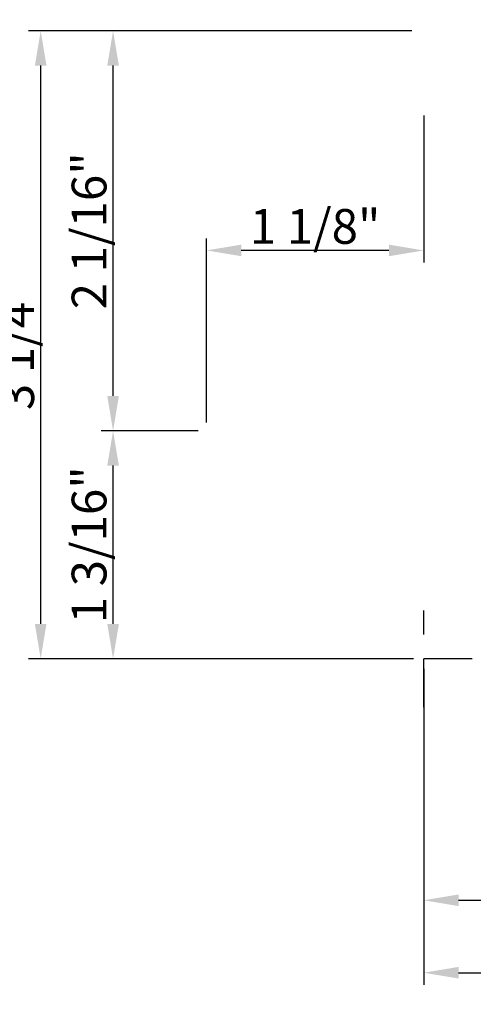
# Model space of a CAD drawing. Units: inches. Extents: x -10 to 155, y -107 to 51.
# Drawn here: x 112 to 114, y -72 to -67 of the extents above; entities that cross this region are included whole.
import ezdxf
from ezdxf import colors
from ezdxf.entities.mleader import LeaderData, LeaderLine
from ezdxf.math import Vec2, Vec3

# ---------------------------------------------------------------- set-up
doc = ezdxf.new("R2010")
doc.units = ezdxf.units.IN
doc.header["$MEASUREMENT"] = 0
doc.linetypes.add('HIDDEN', pattern=[0.375, 0.25, -0.125])
for name, color, linetype in [('1.1 DIMENSIONS', 1, 'Continuous'), ('DIMENSIONS', 1, 'Continuous'), ('PART # FOR SHOPS', 106, 'Continuous')]:
    doc.layers.add(name, color=color, linetype=linetype)
doc.layers.add('Reference points', color=30, linetype='HIDDEN', plot=False)
doc.styles.add('Annotative', font='arial.ttf')
doc.styles.get("Standard").update_dxf_attribs({"font": 'arial.ttf'})
doc.dimstyles.new('Full details Model space (1)', dxfattribs={"dimtxt": 0.18, "dimasz": 0.18, "dimexe": 0.0625, "dimexo": 0.0625, "dimgap": 0.03125, "dimtad": 1, "dimdec": 4, "dimzin": 0, "dimdsep": 46, "dimlunit": 5, "dimtxsty": 'Standard', "dimcen": 0.09, "dimclrd": 1, "dimclre": 1, "dimclrt": 1, "dimadec": 0, "dimazin": 0, "dimtfac": 1, "dimtdec": 4, "dimtmove": 0, "dimatfit": 3, "dimfxl": 1, "dimtfillclr": 1, "dimfrac": 2, "dimtolj": 1, "dimtzin": 0, "dimlwd": -1, "dimlwe": -1, "dimarcsym": 0})

# ---------------------------------------------------------------- blocks, each defined once
blk = doc.blocks.new('A$C46137f09')
at = {"layer": 'Reference points'}
for points in [[(0, -0.25), (0, 0.25)], [(0.25, 0), (-0.25, 0)]]:
    blk.add_lwpolyline(points, dxfattribs=at)
blk = doc.blocks.new('*D359')
at = {"layer": '1.1 DIMENSIONS', "color": 1, "transparency": 16777216}
for p, q in [((114, -70.7191), (114, -72.3541)), ((114.18, -72.2916), (117.5641, -72.2916))]:
    blk.add_line(p, q, dxfattribs=at)
for points in [[(114.18, -72.2616), (114.18, -72.3216), (114, -72.2916)], [(117.5641, -72.2616), (117.5641, -72.3216), (117.7441, -72.2916)]]:
    blk.add_solid(points, dxfattribs=at)
at = {"layer": 'DEFPOINTS', "color": 0, "transparency": 16777216}
for p in [(117.7441, -70.1111), (114, -70.6566), (117.7441, -72.2916)]:
    blk.add_point(p, dxfattribs=at)
at = {"layer": '1.1 DIMENSIONS', "color": 1, "transparency": 16777216, "insert": (115.8721, -72.1688), "char_height": 0.18, "attachment_point": 5}
blk.add_mtext('\\A1;U.D.', dxfattribs=at)
blk = doc.blocks.new('*D360')
at = {"layer": 'DEFPOINTS', "color": 0, "transparency": 16777216}
for p in [(114, -70.6566), (117.4058, -70.9561), (117.4058, -71.9166)]:
    blk.add_point(p, dxfattribs=at)
at = {"layer": 'DIMENSIONS', "color": 1, "transparency": 16777216}
for p, q in [((114, -70.7191), (114, -71.9791)), ((117.4058, -71.0186), (117.4058, -71.9791)), ((114.18, -71.9166), (117.2258, -71.9166))]:
    blk.add_line(p, q, dxfattribs=at)
for points in [[(114.18, -71.8866), (114.18, -71.9466), (114, -71.9166)], [(117.2258, -71.8866), (117.2258, -71.9466), (117.4058, -71.9166)]]:
    blk.add_solid(points, dxfattribs=at)
at = {"layer": 'DIMENSIONS', "color": 1, "transparency": 16777216, "insert": (115.7029, -71.7922), "char_height": 0.18, "attachment_point": 5}
blk.add_mtext('\\A1;3 3/8"', dxfattribs=at)
blk = doc.blocks.new('*D361')
at = {"layer": 'DEFPOINTS', "color": 0, "transparency": 16777216}
for p in [(112.3912, -69.4866), (112.895, -69.4866), (114, -70.6666)]:
    blk.add_point(p, dxfattribs=at)
at = {"layer": 'DIMENSIONS', "color": 1, "transparency": 16777216}
for p, q in [((112.8325, -69.4866), (112.3287, -69.4866)), ((112.3912, -70.4866), (112.3912, -69.6666)), ((113.9375, -70.6666), (112.3287, -70.6666))]:
    blk.add_line(p, q, dxfattribs=at)
for points in [[(112.3612, -69.6666), (112.4212, -69.6666), (112.3912, -69.4866)], [(112.3612, -70.4866), (112.4212, -70.4866), (112.3912, -70.6666)]]:
    blk.add_solid(points, dxfattribs=at)
at = {"layer": 'DIMENSIONS', "color": 1, "transparency": 16777216, "insert": (112.2668, -70.0766), "char_height": 0.18, "attachment_point": 5, "rotation": 90}
blk.add_mtext('\\A1;1 3/16"', dxfattribs=at)
blk = doc.blocks.new('*D362')
at = {"layer": 'DEFPOINTS', "color": 0, "transparency": 16777216}
for p in [(112.3912, -67.4166), (114, -67.4166), (112.895, -69.4866)]:
    blk.add_point(p, dxfattribs=at)
at = {"layer": 'DIMENSIONS', "color": 1, "transparency": 16777216}
for p, q in [((113.9375, -67.4166), (112.3287, -67.4166)), ((112.3912, -69.3066), (112.3912, -67.5966)), ((112.8325, -69.4866), (112.3287, -69.4866))]:
    blk.add_line(p, q, dxfattribs=at)
for points in [[(112.3612, -67.5966), (112.4212, -67.5966), (112.3912, -67.4166)], [(112.3612, -69.3066), (112.4212, -69.3066), (112.3912, -69.4866)]]:
    blk.add_solid(points, dxfattribs=at)
at = {"layer": 'DIMENSIONS', "color": 1, "transparency": 16777216, "insert": (112.2669, -68.4516), "char_height": 0.18, "attachment_point": 5, "rotation": 90}
blk.add_mtext('\\A1;2 1/16"', dxfattribs=at)
blk = doc.blocks.new('*D363')
at = {"layer": 'DEFPOINTS', "color": 0, "transparency": 16777216}
for p in [(112.0162, -67.4166), (114, -67.4166), (114.01, -70.6666)]:
    blk.add_point(p, dxfattribs=at)
at = {"layer": 'DIMENSIONS', "color": 1, "transparency": 16777216}
for p, q in [((113.9375, -67.4166), (111.9537, -67.4166)), ((112.0162, -70.4866), (112.0162, -67.5966)), ((113.9475, -70.6666), (111.9537, -70.6666))]:
    blk.add_line(p, q, dxfattribs=at)
for points in [[(111.9862, -67.5966), (112.0462, -67.5966), (112.0162, -67.4166)], [(111.9862, -70.4866), (112.0462, -70.4866), (112.0162, -70.6666)]]:
    blk.add_solid(points, dxfattribs=at)
at = {"layer": 'DIMENSIONS', "color": 1, "transparency": 16777216, "insert": (111.8918, -69.0416), "char_height": 0.18, "attachment_point": 5, "rotation": 90}
blk.add_mtext('\\A1;3 1/4"', dxfattribs=at)
blk = doc.blocks.new('*D364')
at = {"layer": 'DEFPOINTS', "color": 0, "transparency": 16777216}
for p in [(114, -67.7916), (112.875, -68.5533), (112.875, -69.5066)]:
    blk.add_point(p, dxfattribs=at)
at = {"layer": 'DIMENSIONS', "color": 1, "transparency": 16777216}
for p, q in [((114, -67.8541), (114, -68.6158)), ((112.875, -69.4441), (112.875, -68.4908)), ((113.82, -68.5533), (113.055, -68.5533))]:
    blk.add_line(p, q, dxfattribs=at)
for points in [[(113.055, -68.5233), (113.055, -68.5833), (112.875, -68.5533)], [(113.82, -68.5233), (113.82, -68.5833), (114, -68.5533)]]:
    blk.add_solid(points, dxfattribs=at)
at = {"layer": 'DIMENSIONS', "color": 1, "transparency": 16777216, "insert": (113.4375, -68.4289), "char_height": 0.18, "attachment_point": 5}
blk.add_mtext('\\A1;1 1/8"', dxfattribs=at)
blk = doc.blocks.new('_None')

msp = doc.modelspace()

# ---------------------------------------------------------------- block references
msp.add_blockref('A$C46137f09', (114, -70.6666))
msp.add_blockref('A$C46137f09', (114, -70.6666))

# ---------------------------------------------------------------- dimensions: what is measured, and where the dimension line sits
at = {"layer": '1.1 DIMENSIONS'}
dim = msp.add_linear_dim(base=(117.74414, -72.2916), p1=(114, -70.6566), p2=(117.74414, -70.11113), angle=180, text='U.D.', dimstyle='Full details Model space (1)', override={"dimpost": '"', "dimse2": 1, "dimsd2": 0}, dxfattribs=at)
dim.commit()
dim.dimension.update_dxf_attribs({"geometry": '*D359', "text_midpoint": (115.87207, -72.16882)})
at = {"layer": 'DIMENSIONS'}
for base, p1, p2, angle, override, picture, middle in [((112.01623, -67.4166), (114.01, -70.6666), (114, -67.4166), 90, {"dimpost": '"'}, '*D363', (111.89185, -69.0416)), ((112.39123, -67.4166), (112.895, -69.4866), (114, -67.4166), 90, {"dimpost": '"', "dimtmove": 1}, '*D362', (112.26691, -68.4516)), ((112.875, -68.55326), (114, -67.7916), (112.875, -69.5066), 180, {"dimpost": '"'}, '*D364', (113.4375, -68.42894)), ((112.39123, -69.4866), (114, -70.6666), (112.895, -69.4866), 90, {"dimpost": '"', "dimtmove": 1}, '*D361', (112.26685, -70.0766)), ((117.40578, -71.9166), (114, -70.6566), (117.40578, -70.9561), 180, {"dimpost": '"'}, '*D360', (115.70289, -71.79222))]:
    dim = msp.add_linear_dim(base=base, p1=p1, p2=p2, angle=angle, dimstyle='Full details Model space (1)', override=override, dxfattribs=at)
    dim.commit()
    dim.dimension.update_dxf_attribs({"geometry": picture, "text_midpoint": middle})

# ---------------------------------------------------------------- leaders
at = {"layer": 'PART # FOR SHOPS'}
ml = msp.add_multileader_mtext('Standard', dxfattribs=at)
ml.set_content('D315\\PM22784', color=256, style='Annotative')
ml.set_leader_properties(color=256, linetype='ByLayer', lineweight=-1)
ml.set_arrow_properties(name='NONE')
ml.build(insert=Vec2(0, 0))
ml.multileader.update_dxf_attribs({"leader_type": 0, "has_text_frame": 1, "dogleg_length": 0.125, "arrow_head_size": 0.125})
ctx = ml.context
ctx.base_point, ctx.char_height, ctx.arrow_head_size, ctx.landing_gap_size, ctx.plane_origin = Vec3(116.38184, -96.75649), 0.18, 0.125, 0.0625, Vec3(116.44434, -97.50587)
notes = []
notes.append((ctx, [(0, (0, 0, 0), (0, 0), (1, 0), 1, [])]))
ctx.mtext.insert, ctx.mtext.rotation, ctx.mtext.defined_height, ctx.mtext.flow_direction = Vec3(116.44434, -96.66517), 6.2831853, 0.1892, 5
for ctx, leaders in notes:
    for number, flags, end, landing, length, lines in leaders:
        leader = LeaderData()
        leader.index, (leader.has_last_leader_line, leader.has_dogleg_vector, leader.attachment_direction) = number, flags
        leader.last_leader_point, leader.dogleg_vector, leader.dogleg_length = Vec3(end), Vec3(landing), length
        for number, points, colour, breaks in lines:
            line = LeaderLine()
            line.index, line.vertices, line.color, line.breaks = number, Vec3.list(points), colors.encode_raw_color(colour), breaks
            leader.lines.append(line)
        ctx.leaders.append(leader)

doc.saveas('drawing.dxf')
